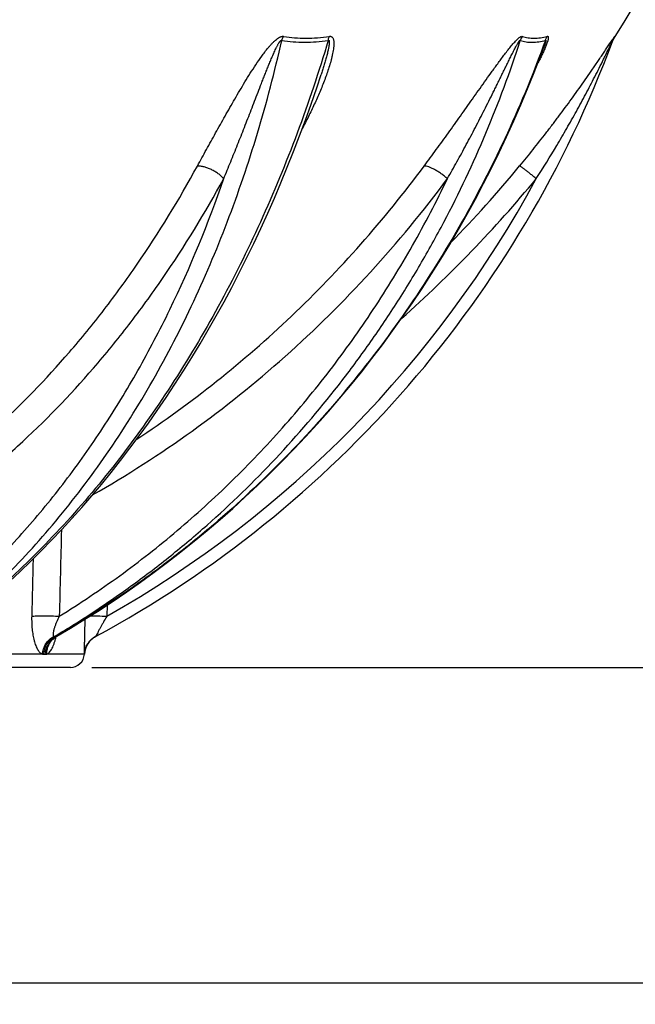
# Model space of a CAD drawing. Units: millimetres. Extents: x -290 to 1883, y 0 to 4170.
# Drawn here: x 1053 to 1337, y 1598 to 2053 of the extents above; entities that cross this region are included whole.
import ezdxf

# ---------------------------------------------------------------- set-up
doc = ezdxf.new("R2010")
doc.units = ezdxf.units.MM
doc.header["$LTSCALE"] = 10
doc.layers.add('AM_5', color=3, linetype='Continuous', lineweight=25)
doc.layers.add('RUNDUNGEN', color=7, linetype='Continuous')
doc.styles.get("Standard").update_dxf_attribs({"font": 'ISOCP.SHX'})
doc.dimstyles.new('AM_ISO$0', dxfattribs={"dimscale": 10, "dimtxt": 3.5, "dimasz": 3.5, "dimexe": 1, "dimexo": 1, "dimgap": 1.5, "dimtad": 1, "dimdsep": 46, "dimtxsty": 'Standard', "dimcen": 0, "dimclrd": 256, "dimclre": 256, "dimclrt": 140, "dimadec": 0, "dimazin": 2, "dimtp": 0.1, "dimtm": 0.1, "dimtfac": 0.71, "dimtdec": 3, "dimtmove": 0, "dimatfit": 3, "dimfxl": 1, "dimlwd": -1, "dimlwe": -1, "dimarcsym": 1})

# ---------------------------------------------------------------- blocks, each defined once
blk = doc.blocks.new('*D4')
at = {"layer": 'AM_5', "linetype": 'ByBlock', "transparency": 16777216}
for p, q in [((1522.26, 3640.35), (1729.75, 3640.35)), ((1719.75, 3605.35), (1719.75, 1789.04)), ((1086.26, 1754.04), (1729.75, 1754.04))]:
    blk.add_line(p, q, dxfattribs=at)
at = {"layer": 'AM_5', "transparency": 16777216}
for points in [[(1713.92, 3605.35), (1725.59, 3605.35), (1719.75, 3640.35)], [(1713.92, 1789.04), (1725.59, 1789.04), (1719.75, 1754.04)]]:
    blk.add_solid(points, dxfattribs=at)
at = {"layer": 'Defpoints', "color": 0, "transparency": 16777216}
for p in [(1512.26, 3640.35), (1076.26, 1754.04), (1719.75, 1754.04)]:
    blk.add_point(p, dxfattribs=at)
at = {"layer": 'AM_5', "color": 140, "transparency": 16777216, "insert": (1687.25, 2813.15), "char_height": 35, "attachment_point": 5, "rotation": 90}
blk.add_mtext('1886', dxfattribs=at)
blk = doc.blocks.new('*D9')
at = {"layer": 'AM_5', "linetype": 'ByBlock', "transparency": 16777216}
for p, q in [((180.76, 2342.18), (180.76, 1598.37)), ((1501.76, 2341.33), (1501.76, 1598.37)), ((215.76, 1608.37), (1466.76, 1608.37))]:
    blk.add_line(p, q, dxfattribs=at)
at = {"layer": 'AM_5', "transparency": 16777216}
for points in [[(215.76, 1614.21), (215.76, 1602.54), (180.76, 1608.37)], [(1466.76, 1614.21), (1466.76, 1602.54), (1501.76, 1608.37)]]:
    blk.add_solid(points, dxfattribs=at)
at = {"layer": 'Defpoints', "color": 0, "transparency": 16777216}
for p in [(180.76, 2352.18), (1501.76, 2351.33), (1501.76, 1608.37)]:
    blk.add_point(p, dxfattribs=at)
at = {"layer": 'AM_5', "color": 140, "transparency": 16777216, "insert": (834, 1640.88), "char_height": 35, "attachment_point": 5}
blk.add_mtext('%%c1321', dxfattribs=at)

msp = doc.modelspace()

# ---------------------------------------------------------------- linework, layer by layer
at = {"color": 7, "linetype": 'Continuous'}
msp.add_line((1076.26, 1754.04), (606.26, 1754.04), dxfattribs=at)
for centre, radius, start, end in [((841.26, 2352.54), 575.5, 327.67604, 358.09121), ((1076.26, 1760.52), 6.48, 270, 356.6034)]:
    msp.add_arc(centre, radius, start, end, dxfattribs=at)
at = {"layer": 'RUNDUNGEN', "color": 9, "linetype": 'Continuous'}
for p, q in [((1327.91, 2045.69), (1327.58, 2044.81)), ((1093.32, 1782.92), (1093.06, 1777.7)), ((1070.02, 1768.62), (1069.53, 1768.34)), ((1063.34, 1760.18), (1013.86, 1760.18)), ((1064.02, 1760.14), (1064.69, 1760.14)), ((1082.73, 1760.18), (1065.35, 1760.18)), ((1082.74, 1760.14), (1082.74, 1760.14))]:
    msp.add_line(p, q, dxfattribs=at)
at = {"layer": 'RUNDUNGEN', "color": 7, "linetype": 'Continuous'}
for p, q in [((1294.93, 2040.23), (1294.93, 2040.23)), ((1192.16, 2028), (1192.16, 2027.99)), ((1069.58, 1768.21), (1069.77, 1768.34)), ((1069.77, 1768.34), (1069.96, 1768.46)), ((1082.81, 1760.92), (1082.82, 1760.97)), ((1082.81, 1760.86), (1082.81, 1760.92)), ((1082.82, 1760.97), (1082.83, 1761.03)), ((1082.83, 1761.03), (1082.84, 1761.09)), ((1082.84, 1761.09), (1082.85, 1761.14)), ((1082.85, 1761.14), (1082.86, 1761.2)), ((1082.86, 1761.2), (1082.87, 1761.26)), ((1082.87, 1761.26), (1082.88, 1761.31)), ((1082.88, 1761.31), (1082.89, 1761.37)), ((1082.89, 1761.37), (1082.9, 1761.42)), ((1082.91, 1761.5), (1082.92, 1761.55)), ((1082.92, 1761.55), (1082.93, 1761.6)), ((1082.93, 1761.6), (1082.95, 1761.66)), ((1082.95, 1761.66), (1082.96, 1761.71)), ((1082.96, 1761.71), (1082.97, 1761.77)), ((1082.97, 1761.77), (1082.98, 1761.82)), ((1082.98, 1761.82), (1082.99, 1761.87)), ((1082.99, 1761.87), (1083.01, 1761.93)), ((1083.01, 1761.93), (1083.02, 1761.98)), ((1083.02, 1761.98), (1083.03, 1762.03)), ((1083.03, 1762.03), (1083.05, 1762.08)), ((1083.05, 1762.08), (1083.06, 1762.14)), ((1083.06, 1762.14), (1083.08, 1762.19)), ((1083.08, 1762.19), (1083.09, 1762.24)), ((1083.11, 1762.31), (1083.12, 1762.36)), ((1083.12, 1762.36), (1083.14, 1762.41)), ((1083.14, 1762.41), (1083.15, 1762.46)), ((1083.15, 1762.46), (1083.17, 1762.51)), ((1083.17, 1762.51), (1083.19, 1762.56)), ((1083.19, 1762.56), (1083.2, 1762.61)), ((1083.2, 1762.61), (1083.22, 1762.66)), ((1083.22, 1762.66), (1083.23, 1762.71)), ((1083.23, 1762.71), (1083.25, 1762.76)), ((1083.25, 1762.76), (1083.27, 1762.81)), ((1083.27, 1762.81), (1083.29, 1762.86)), ((1083.29, 1762.86), (1083.3, 1762.91)), ((1083.3, 1762.91), (1083.32, 1762.96)), ((1083.31, 1762.94), (1083.33, 1762.99)), ((1083.33, 1762.99), (1083.35, 1763.04)), ((1083.35, 1763.04), (1083.37, 1763.08)), ((1083.37, 1763.08), (1083.39, 1763.14)), ((1082.74, 1760.2), (1082.75, 1760.26)), ((1082.74, 1760.14), (1082.74, 1760.2)), ((1082.75, 1760.37), (1082.76, 1760.43)), ((1082.75, 1760.32), (1082.75, 1760.37)), ((1082.75, 1760.26), (1082.75, 1760.32)), ((1082.76, 1760.49), (1082.77, 1760.55)), ((1082.76, 1760.43), (1082.76, 1760.49)), ((1082.77, 1760.55), (1082.78, 1760.61)), ((1082.79, 1760.74), (1082.8, 1760.8)), ((1082.79, 1760.69), (1082.79, 1760.74)), ((1082.8, 1760.8), (1082.81, 1760.86))]:
    msp.add_line(p, q, dxfattribs=at)
for points in [[(1326.66, 2042.96), (1326.8, 2043.3), (1326.95, 2043.64)], [(1326.95, 2043.64), (1327.11, 2043.97), (1327.28, 2044.3), (1327.46, 2044.62), (1327.58, 2044.81)], [(1069.96, 1768.46), (1076.41, 1772.26), (1082.99, 1776.29), (1089.52, 1780.42), (1095.98, 1784.67), (1102.39, 1789.02), (1108.74, 1793.47), (1115.02, 1798.04), (1121.24, 1802.7), (1127.39, 1807.47), (1133.47, 1812.35), (1139.49, 1817.32), (1145.44, 1822.39), (1151.31, 1827.56), (1157.11, 1832.83), (1162.83, 1838.2), (1168.48, 1843.65), (1174.05, 1849.21), (1179.55, 1854.85), (1184.96, 1860.59), (1190.29, 1866.41), (1195.54, 1872.32), (1200.7, 1878.32), (1205.78, 1884.4), (1210.77, 1890.57), (1215.67, 1896.82), (1220.49, 1903.15), (1225.21, 1909.55), (1229.84, 1916.04), (1234.38, 1922.6), (1238.82, 1929.23), (1243.17, 1935.94), (1247.43, 1942.72), (1251.58, 1949.57), (1255.64, 1956.48), (1259.6, 1963.46), (1263.46, 1970.5), (1267.22, 1977.61), (1270.87, 1984.78), (1274.43, 1992), (1277.87, 1999.29), (1281.22, 2006.62), (1284.46, 2014.01), (1287.59, 2021.46), (1290.61, 2028.95), (1293.53, 2036.49), (1294.93, 2040.23)], [(1048.24, 1793.9), (1053.15, 1798.46), (1058.02, 1803.14), (1062.84, 1807.91), (1067.61, 1812.79), (1072.33, 1817.77), (1076.99, 1822.85), (1081.61, 1828.02), (1086.17, 1833.3), (1090.67, 1838.66), (1095.12, 1844.13), (1099.5, 1849.68), (1103.83, 1855.33), (1108.1, 1861.07), (1112.31, 1866.89), (1116.46, 1872.81), (1120.54, 1878.8), (1124.56, 1884.89), (1128.52, 1891.05), (1132.41, 1897.3), (1136.23, 1903.63), (1139.98, 1910.03), (1143.66, 1916.52), (1147.28, 1923.07), (1150.82, 1929.7), (1154.3, 1936.41), (1157.7, 1943.18), (1161.03, 1950.02), (1164.28, 1956.93), (1167.46, 1963.9), (1170.56, 1970.94), (1173.59, 1978.03), (1176.54, 1985.19), (1179.41, 1992.41), (1182.21, 1999.68), (1184.92, 2007.01), (1187.56, 2014.39), (1190.11, 2021.82), (1192.16, 2028)], [(1068.35, 1767.03), (1068.34, 1767.02), (1068.34, 1767.01), (1068.34, 1767.02), (1068.35, 1767.03), (1068.36, 1767.05), (1068.38, 1767.08), (1068.41, 1767.12), (1068.45, 1767.17), (1068.49, 1767.23), (1068.55, 1767.29), (1068.62, 1767.37), (1068.69, 1767.45), (1068.78, 1767.54), (1068.88, 1767.64), (1069, 1767.75), (1069.12, 1767.86), (1069.26, 1767.97), (1069.42, 1768.09), (1069.58, 1768.21)], [(1082.9, 1761.42), (1082.91, 1761.48), (1082.91, 1761.5)], [(1083.09, 1762.24), (1083.1, 1762.29), (1083.11, 1762.31)], [(1082.78, 1760.61), (1082.78, 1760.67), (1082.79, 1760.69)]]:
    msp.add_lwpolyline(points, dxfattribs=at)
for centre, radius, start, end in [((841.26, 2223.82), 518, 298.4401, 339.6675), ((1092.72, 1759.54), 10, 118.4402, 176.6008)]:
    msp.add_arc(centre, radius, start, end, dxfattribs=at)
at = {"layer": 'RUNDUNGEN', "color": 9, "linetype": 'Continuous'}
for centre, radius, start, end in [((1294.14, 2039.92), 10.67, 147.3011, 158.5154), ((1336.22, 2040.41), 9.85, 147.584, 159.6659), ((841.9, 2350.59), 573.12, 315.68513, 320.46543), ((841.26, 2223.51), 512, 299.4587, 331.5912), ((841.86, 2351.12), 583.15, 311.6366, 320.46516), ((1074.33, 1760.84), 8.8, 133.64, 134.0941), ((1074.23, 1760.95), 8.66, 120.5512, 133.6603), ((1069.18, 1700.95), 67.39, 89.704, 90.296), ((1092.7, 1759.55), 10.02, 117.9169, 118.3504), ((1064.01, 1765.19), 5.05, 262.3292, 270.069), ((1064.7, 1764.85), 4.71, 269.8771, 277.9401)]:
    msp.add_arc(centre, radius, start, end, dxfattribs=at)
for points, knots in [([(1015.06, 1768.34), (1024.59, 1775.85), (1043.13, 1792.17), (1068.72, 1819.77), (1092.32, 1850.61), (1113.74, 1884.45), (1132.81, 1921.01), (1149.39, 1960), (1163.33, 2001.1), (1170.74, 2029.42), (1173.99, 2043.83)], [0, 0, 0, 0, 0.112326, 0.228236, 0.347903, 0.471365, 0.598541, 0.729241, 0.863182, 1, 1, 1, 1]), ([(1195.46, 2043.83), (1191.14, 2029.39), (1181.64, 2001.01), (1164.68, 1959.92), (1145.25, 1920.95), (1123.5, 1884.4), (1099.61, 1850.58), (1073.77, 1819.75), (1046.17, 1792.18), (1026.43, 1775.85), (1016.34, 1768.34)], [0, 0, 0, 0, 0.135415, 0.268525, 0.398902, 0.526182, 0.650078, 0.77039, 0.887024, 1, 1, 1, 1]), ([(1068.83, 1768.34), (1075.08, 1772.04), (1087.41, 1779.76), (1105.36, 1792.22), (1122.77, 1805.55), (1145.22, 1824.49), (1171.72, 1850.22), (1195.84, 1878.37), (1213.65, 1902.24), (1226.25, 1920.83), (1238.06, 1940.03), (1252.74, 1966.44), (1268.96, 2000.78), (1279.53, 2029.32), (1284.21, 2043.83)], [0, 0, 0, 0, 0.06096, 0.122093, 0.183412, 0.244928, 0.368554, 0.493059, 0.555666, 0.6185, 0.681559, 0.74484, 0.872016, 1, 1, 1, 1]), ([(1295.82, 2043.83), (1290.57, 2029.33), (1278.87, 2000.8), (1257.86, 1959.73), (1233.56, 1920.78), (1206.17, 1884.27), (1175.91, 1850.48), (1148.46, 1824.77), (1125.31, 1805.85), (1101.51, 1788.11), (1082.8, 1776.05), (1070.02, 1768.62)], [0, 0, 0, 0, 0.127435, 0.254356, 0.380647, 0.506206, 0.630957, 0.754847, 0.816476, 0.877882, 1, 1, 1, 1]), ([(1135, 1985.77), (1136.39, 1988.3), (1139.18, 1993.4), (1143.43, 2001.1), (1147.04, 2007.57), (1150, 2012.78), (1152.27, 2016.72), (1154.58, 2020.68), (1156.96, 2024.65), (1159.42, 2028.63), (1161.98, 2032.6), (1164.23, 2035.87), (1166.14, 2038.45), (1167.39, 2040.04), (1168.44, 2041.28), (1169.25, 2042.19), (1170.1, 2043.06), (1170.99, 2043.89), (1171.92, 2044.65), (1172.74, 2045.18), (1173.41, 2045.5), (1173.9, 2045.66), (1174.37, 2045.73), (1174.68, 2045.72), (1174.82, 2045.69)], [0, 0, 0, 0, 0.118819, 0.239412, 0.361818, 0.423728, 0.486133, 0.54906, 0.612547, 0.676643, 0.741418, 0.806968, 0.840068, 0.873393, 0.890133, 0.906908, 0.92369, 0.940409, 0.956914, 0.972848, 0.980396, 0.987495, 0.994036, 1, 1, 1, 1]), ([(1147.17, 1979.92), (1148.25, 1982.52), (1150.4, 1987.76), (1153.04, 1994.34), (1155.15, 1999.64), (1156.72, 2003.64), (1158.29, 2007.66), (1159.86, 2011.71), (1161.43, 2015.77), (1163, 2019.84), (1164.32, 2023.25), (1165.39, 2025.99), (1166.2, 2028.04), (1167.01, 2030.1), (1167.84, 2032.17), (1168.69, 2034.23), (1169.41, 2035.95), (1170.01, 2037.32), (1170.46, 2038.36), (1170.94, 2039.38), (1171.34, 2040.24), (1171.68, 2040.92), (1171.95, 2041.43), (1172.22, 2041.93), (1172.46, 2042.34), (1172.66, 2042.67), (1172.82, 2042.91), (1172.99, 2043.15), (1173.16, 2043.38), (1173.35, 2043.59), (1173.52, 2043.74), (1173.67, 2043.84), (1173.79, 2043.87), (1173.9, 2043.88), (1173.96, 2043.85), (1173.99, 2043.83)], [0, 0, 0, 0, 0.121467, 0.243848, 0.305384, 0.367153, 0.429159, 0.491407, 0.553908, 0.616674, 0.679726, 0.711368, 0.743094, 0.774912, 0.806832, 0.838867, 0.871038, 0.887184, 0.903378, 0.919628, 0.935945, 0.944134, 0.952346, 0.960583, 0.968849, 0.972992, 0.977141, 0.981291, 0.985432, 0.989537, 0.993512, 0.995379, 0.997087, 0.998605, 1, 1, 1, 1]), ([(1173.99, 2043.83), (1174.05, 2044), (1174.29, 2044.63), (1174.58, 2045.25), (1174.82, 2045.69)], [0, 0, 0, 0, 0.252929, 1, 1, 1, 1]), ([(1173.99, 2043.83), (1175.71, 2043.54), (1179.2, 2043.1), (1184.53, 2042.88), (1189.98, 2043.11), (1193.62, 2043.55), (1195.46, 2043.83)], [0, 0, 0, 0, 0.242406, 0.489358, 0.741689, 1, 1, 1, 1]), ([(1174.82, 2045.69), (1176.51, 2045.4), (1179.94, 2044.95), (1185.18, 2044.74), (1190.54, 2044.96), (1194.12, 2045.4), (1195.93, 2045.69)], [0, 0, 0, 0, 0.24227, 0.489157, 0.741526, 1, 1, 1, 1]), ([(1195.93, 2045.69), (1196.12, 2045.72), (1196.42, 2045.73), (1196.79, 2045.64), (1197.1, 2045.49), (1197.42, 2045.19), (1197.69, 2044.73), (1197.87, 2044.2), (1197.98, 2043.63), (1198.04, 2043.03), (1198.07, 2042.18), (1198.01, 2041.09), (1197.85, 2039.75), (1197.62, 2038.38), (1197.34, 2036.99), (1197.01, 2035.59), (1196.51, 2033.7), (1195.8, 2031.33), (1194.85, 2028.49), (1193.81, 2025.64), (1192.71, 2022.79), (1191.53, 2019.95), (1190.3, 2017.11), (1188.59, 2013.32), (1186.34, 2008.62), (1184.43, 2004.9), (1183.45, 2003.04)], [0, 0, 0, 0, 0.012885, 0.018698, 0.024243, 0.03506, 0.04623, 0.05803, 0.070456, 0.083422, 0.09684, 0.124731, 0.153688, 0.183428, 0.213762, 0.244566, 0.275749, 0.339002, 0.403165, 0.468014, 0.533399, 0.599217, 0.665391, 0.731865, 0.865542, 1, 1, 1, 1]), ([(1195.46, 2043.83), (1195.52, 2043.86), (1195.63, 2043.89), (1195.75, 2043.84), (1195.81, 2043.77), (1195.86, 2043.68), (1195.9, 2043.55), (1195.93, 2043.37), (1195.95, 2043.14), (1195.95, 2042.91), (1195.94, 2042.66), (1195.92, 2042.34), (1195.87, 2041.92), (1195.8, 2041.41), (1195.72, 2040.91), (1195.62, 2040.39), (1195.52, 2039.88), (1195.37, 2039.19), (1195.17, 2038.33), (1194.92, 2037.3), (1194.56, 2035.92), (1194.08, 2034.19), (1193.47, 2032.13), (1192.83, 2030.06), (1192.38, 2028.68), (1192.16, 2028)], [0, 0, 0, 0, 0.012483, 0.017857, 0.023295, 0.029062, 0.03517, 0.048169, 0.061899, 0.076106, 0.090644, 0.105426, 0.13551, 0.166084, 0.197001, 0.228172, 0.259539, 0.291065, 0.354481, 0.418268, 0.482332, 0.611059, 0.740352, 0.870035, 1, 1, 1, 1]), ([(1195.46, 2043.83), (1195.48, 2044), (1195.6, 2044.62), (1195.77, 2045.24), (1195.93, 2045.69)], [0, 0, 0, 0, 0.255798, 1, 1, 1, 1]), ([(1239.79, 1985.77), (1241.67, 1988.29), (1245.41, 1993.38), (1250.04, 1999.78), (1253.74, 2004.94), (1256.53, 2008.85), (1259.31, 2012.77), (1262.1, 2016.71), (1264.89, 2020.67), (1267.7, 2024.64), (1270.05, 2027.95), (1271.96, 2030.59), (1273.39, 2032.57), (1274.84, 2034.54), (1276.3, 2036.5), (1277.78, 2038.44), (1279.28, 2040.34), (1280.56, 2041.88), (1281.6, 2043.05), (1282.37, 2043.88), (1283.03, 2044.52), (1283.55, 2044.97), (1283.92, 2045.26), (1284.28, 2045.49), (1284.67, 2045.68), (1284.99, 2045.75), (1285.16, 2045.69)], [0, 0, 0, 0, 0.124946, 0.250824, 0.314109, 0.377622, 0.441363, 0.505332, 0.569526, 0.633939, 0.698556, 0.730929, 0.763334, 0.795754, 0.82816, 0.860497, 0.892658, 0.924401, 0.939947, 0.955076, 0.96947, 0.976211, 0.982493, 0.98815, 0.993004, 1, 1, 1, 1]), ([(1250.54, 1979.92), (1252.03, 1982.52), (1254.96, 1987.74), (1258.56, 1994.33), (1261.38, 1999.63), (1263.49, 2003.64), (1265.57, 2007.66), (1267.64, 2011.7), (1269.68, 2015.76), (1271.38, 2019.16), (1272.73, 2021.88), (1273.74, 2023.93), (1274.74, 2025.99), (1275.75, 2028.04), (1276.76, 2030.1), (1277.77, 2032.16), (1278.61, 2033.88), (1279.29, 2035.26), (1279.8, 2036.29), (1280.32, 2037.32), (1280.84, 2038.35), (1281.37, 2039.38), (1281.9, 2040.41), (1282.36, 2041.26), (1282.73, 2041.93), (1282.97, 2042.34), (1283.16, 2042.67), (1283.31, 2042.91), (1283.47, 2043.15), (1283.6, 2043.34), (1283.7, 2043.48), (1283.78, 2043.59), (1283.86, 2043.68), (1283.94, 2043.77), (1284.02, 2043.83), (1284.09, 2043.87), (1284.16, 2043.88), (1284.19, 2043.85), (1284.21, 2043.83)], [0, 0, 0, 0, 0.124007, 0.248422, 0.310785, 0.373255, 0.435834, 0.498525, 0.561335, 0.624271, 0.655789, 0.687342, 0.718933, 0.750564, 0.782238, 0.813958, 0.845729, 0.861634, 0.877554, 0.893488, 0.909436, 0.925397, 0.941366, 0.957328, 0.965294, 0.973232, 0.977182, 0.981107, 0.984994, 0.988811, 0.990674, 0.992489, 0.994228, 0.995847, 0.99727, 0.998402, 0.999232, 1, 1, 1, 1]), ([(1283.91, 1985.77), (1285.99, 1988.28), (1290.1, 1993.35), (1295.14, 1999.76), (1299.11, 2004.94), (1302.06, 2008.84), (1304.97, 2012.76), (1307.86, 2016.7), (1310.7, 2020.66), (1313.51, 2024.63), (1315.82, 2027.94), (1317.65, 2030.58), (1319, 2032.56), (1320.34, 2034.53), (1321.67, 2036.49), (1322.97, 2038.42), (1324.03, 2040.02), (1324.87, 2041.26), (1325.47, 2042.17), (1326.06, 2043.04), (1326.52, 2043.74), (1326.88, 2044.27), (1327.13, 2044.63), (1327.32, 2044.91), (1327.46, 2045.12), (1327.56, 2045.26), (1327.64, 2045.38), (1327.72, 2045.48), (1327.78, 2045.56), (1327.82, 2045.61), (1327.84, 2045.65), (1327.86, 2045.67), (1327.88, 2045.69), (1327.89, 2045.71), (1327.9, 2045.71), (1327.91, 2045.72), (1327.92, 2045.72), (1327.91, 2045.71), (1327.91, 2045.7), (1327.91, 2045.7), (1327.91, 2045.69)], [0, 0, 0, 0, 0.131445, 0.262942, 0.328684, 0.394403, 0.460077, 0.525679, 0.591171, 0.656492, 0.721546, 0.753923, 0.786159, 0.818204, 0.849982, 0.88137, 0.912147, 0.927184, 0.941871, 0.956057, 0.969485, 0.975783, 0.981692, 0.987087, 0.989541, 0.991799, 0.99383, 0.995604, 0.997087, 0.99771, 0.998248, 0.998699, 0.999061, 0.999331, 0.999511, 0.999604, 0.999662, 0.999714, 0.999788, 1, 1, 1, 1]), ([(1284.21, 2043.83), (1285.07, 2043.54), (1286.9, 2043.09), (1289.76, 2042.88), (1292.78, 2043.12), (1294.8, 2043.55), (1295.82, 2043.83)], [0, 0, 0, 0, 0.233649, 0.474909, 0.729001, 1, 1, 1, 1]), ([(1285.16, 2045.69), (1286.01, 2045.4), (1287.8, 2044.95), (1290.61, 2044.74), (1293.58, 2044.97), (1295.57, 2045.41), (1296.58, 2045.69)], [0, 0, 0, 0, 0.233407, 0.474458, 0.728581, 1, 1, 1, 1]), ([(1291.61, 1979.92), (1294.86, 1985), (1299.61, 1992.7), (1305.7, 2003.12), (1310.15, 2011.01), (1313.74, 2017.65), (1316.56, 2022.99), (1318.63, 2027), (1320.68, 2031.04), (1322.36, 2034.4), (1323.68, 2037.1), (1324.67, 2039.11), (1325.63, 2041.1), (1326.27, 2042.42), (1326.59, 2043.07)], [0, 0, 0, 0, 0.250544, 0.375872, 0.501222, 0.626578, 0.689247, 0.751896, 0.814502, 0.877014, 0.908195, 0.939268, 0.970096, 1, 1, 1, 1]), ([(1296.58, 2045.69), (1296.61, 2045.7), (1296.69, 2045.72), (1296.79, 2045.72), (1296.88, 2045.7), (1296.99, 2045.65), (1297.07, 2045.55), (1297.12, 2045.43), (1297.15, 2045.27), (1297.16, 2045.05), (1297.14, 2044.75), (1297.09, 2044.42), (1297.01, 2044.06), (1296.91, 2043.69), (1296.76, 2043.16), (1296.52, 2042.47), (1296.21, 2041.63), (1295.86, 2040.77), (1295.48, 2039.88), (1295.08, 2038.99), (1294.66, 2038.09), (1294.08, 2036.86), (1293.32, 2035.33), (1292.69, 2034.1), (1292.37, 2033.49)], [0, 0, 0, 0, 0.008637, 0.016225, 0.023, 0.029341, 0.042377, 0.049834, 0.058098, 0.07711, 0.099193, 0.123851, 0.150611, 0.179078, 0.208942, 0.271934, 0.338213, 0.406906, 0.477438, 0.549416, 0.622558, 0.696658, 0.847146, 1, 1, 1, 1]), ([(1295.82, 2043.83), (1295.84, 2043.84), (1295.86, 2043.86), (1295.89, 2043.87), (1295.92, 2043.88), (1295.95, 2043.87), (1295.98, 2043.82), (1295.99, 2043.75), (1295.99, 2043.66), (1295.98, 2043.56), (1295.96, 2043.45), (1295.93, 2043.3), (1295.88, 2043.09), (1295.82, 2042.85), (1295.74, 2042.59), (1295.66, 2042.34), (1295.58, 2042.08), (1295.47, 2041.73), (1295.32, 2041.29), (1295.13, 2040.76), (1295, 2040.41), (1294.93, 2040.23)], [0, 0, 0, 0, 0.010489, 0.019277, 0.026425, 0.032553, 0.045834, 0.064242, 0.087121, 0.113111, 0.14124, 0.170891, 0.233273, 0.298377, 0.365263, 0.4334, 0.502464, 0.572247, 0.713412, 0.856141, 1, 1, 1, 1]), ([(1295.82, 2043.83), (1295.87, 2044), (1296.07, 2044.63), (1296.34, 2045.25), (1296.58, 2045.69)], [0, 0, 0, 0, 0.25214, 1, 1, 1, 1]), ([(1326.59, 2043.07), (1326.61, 2043.12), (1326.66, 2043.22), (1326.74, 2043.37), (1326.81, 2043.51), (1326.86, 2043.63), (1326.91, 2043.71), (1326.93, 2043.76), (1326.96, 2043.8), (1326.97, 2043.83), (1326.98, 2043.85), (1326.99, 2043.86), (1326.99, 2043.87), (1327, 2043.87), (1327, 2043.87), (1327, 2043.87), (1327, 2043.87), (1327, 2043.87), (1327, 2043.86), (1326.99, 2043.85), (1326.99, 2043.84), (1326.99, 2043.83)], [0, 0, 0, 0, 0.182532, 0.359949, 0.529739, 0.687317, 0.759026, 0.823772, 0.879063, 0.902161, 0.921617, 0.936966, 0.94783, 0.951488, 0.953959, 0.955333, 0.956208, 0.960612, 0.969552, 0.982821, 1, 1, 1, 1]), ([(1004.25, 1834.44), (1010.69, 1838.96), (1023.4, 1848.51), (1047.97, 1869.58), (1070.94, 1893.34), (1092.17, 1919.39), (1112.69, 1947.61), (1126.48, 1970.18), (1135, 1985.77)], [0, 0, 0, 0, 0.117048, 0.236204, 0.481196, 0.607295, 0.735813, 1, 1, 1, 1]), ([(1106.93, 1859.48), (1119.62, 1867.86), (1144.33, 1885.81), (1178.98, 1915.99), (1211.08, 1949.29), (1230.56, 1973.32), (1239.79, 1985.77)], [0, 0, 0, 0, 0.24765, 0.496788, 0.747545, 1, 1, 1, 1]), ([(1147.17, 1979.92), (1146.8, 1980.33), (1145.98, 1981.13), (1144.61, 1982.23), (1143.08, 1983.23), (1141.46, 1984.11), (1139.79, 1984.82), (1138.13, 1985.35), (1136.53, 1985.69), (1135.5, 1985.77), (1135, 1985.77)], [0, 0, 0, 0, 0.119842, 0.247857, 0.380863, 0.515368, 0.647791, 0.774676, 0.892913, 1, 1, 1, 1]), ([(1250.54, 1979.92), (1250.08, 1980.32), (1249.13, 1981.11), (1247.66, 1982.2), (1246.15, 1983.21), (1244.66, 1984.08), (1243.24, 1984.8), (1241.95, 1985.33), (1240.95, 1985.63), (1240.25, 1985.75), (1239.94, 1985.77), (1239.79, 1985.77)], [0, 0, 0, 0, 0.147566, 0.297517, 0.445077, 0.585573, 0.71465, 0.828495, 0.924131, 0.964569, 1, 1, 1, 1]), ([(1291.61, 1979.92), (1291.13, 1980.31), (1290.2, 1981.07), (1288.83, 1982.17), (1287.75, 1983.03), (1286.94, 1983.66), (1286.39, 1984.08), (1285.89, 1984.46), (1285.43, 1984.79), (1285.03, 1985.08), (1284.69, 1985.32), (1284.41, 1985.51), (1284.21, 1985.64), (1284.08, 1985.71), (1284.01, 1985.74), (1283.96, 1985.76), (1283.93, 1985.77), (1283.91, 1985.77)], [0, 0, 0, 0, 0.190664, 0.373556, 0.54236, 0.619635, 0.691255, 0.756601, 0.815113, 0.866288, 0.909694, 0.944969, 0.971836, 0.982061, 0.990138, 0.996088, 1, 1, 1, 1]), ([(1014.14, 1825.96), (1020.7, 1830.56), (1033.62, 1840.28), (1058.62, 1861.71), (1082, 1885.88), (1103.59, 1912.38), (1124.46, 1941.09), (1138.5, 1964.06), (1147.17, 1979.92)], [0, 0, 0, 0, 0.117048, 0.236204, 0.481196, 0.607295, 0.735813, 1, 1, 1, 1]), ([(1014.27, 1777.7), (1021.5, 1783.66), (1035.65, 1796.34), (1055.55, 1817.22), (1074.29, 1840.09), (1091.77, 1864.84), (1107.9, 1891.34), (1127.73, 1929.22), (1140.04, 1959.29), (1147.17, 1979.92)], [0, 0, 0, 0, 0.114775, 0.232394, 0.352975, 0.476571, 0.603173, 0.732716, 1, 1, 1, 1]), ([(1071.17, 1777.7), (1080.7, 1783.6), (1099.36, 1796.14), (1125.97, 1817), (1151.12, 1839.86), (1174.68, 1864.6), (1196.55, 1891.1), (1216.6, 1919.23), (1234.76, 1948.84), (1245.51, 1969.43), (1250.54, 1979.92)], [0, 0, 0, 0, 0.122722, 0.246023, 0.369955, 0.494559, 0.619861, 0.745872, 0.87259, 1, 1, 1, 1]), ([(1086.55, 1833.74), (1102.39, 1842.77), (1133.24, 1862.59), (1176.27, 1897.13), (1215.78, 1936.22), (1239.43, 1964.95), (1250.54, 1979.92)], [0, 0, 0, 0, 0.247323, 0.496303, 0.747152, 1, 1, 1, 1]), ([(1058.4, 1777.7), (1058.37, 1776.71), (1058.38, 1774.73), (1058.56, 1771.82), (1058.93, 1769.04), (1059.47, 1766.48), (1060.09, 1764.54), (1060.68, 1763.17), (1061.14, 1762.29), (1061.64, 1761.54), (1062.17, 1760.92), (1062.73, 1760.46), (1063.14, 1760.25), (1063.34, 1760.18)], [0, 0, 0, 0, 0.158516, 0.313476, 0.46222, 0.601622, 0.728089, 0.785319, 0.837944, 0.885643, 0.928301, 0.966157, 1, 1, 1, 1]), ([(1058.4, 1777.7), (1058.73, 1777.74), (1059.48, 1777.8), (1060.73, 1777.85), (1062.22, 1777.89), (1064.51, 1777.9), (1067.51, 1777.86), (1069.95, 1777.77), (1071.17, 1777.7)], [0, 0, 0, 0, 0.077664, 0.177019, 0.294659, 0.426503, 0.71409, 1, 1, 1, 1]), ([(1071.17, 1777.7), (1070.71, 1776.81), (1070.07, 1775.45), (1069.33, 1773.63), (1068.95, 1772.53), (1068.69, 1771.67), (1068.54, 1771.05), (1068.41, 1770.47), (1068.33, 1769.92), (1068.3, 1769.42), (1068.32, 1769.05), (1068.37, 1768.79), (1068.43, 1768.63), (1068.51, 1768.5), (1068.57, 1768.43), (1068.61, 1768.41)], [0, 0, 0, 0, 0.305706, 0.452525, 0.593032, 0.660062, 0.72427, 0.784964, 0.841239, 0.891939, 0.935707, 0.954629, 0.971485, 0.986437, 1, 1, 1, 1]), ([(1083.03, 1776.32), (1082.95, 1774.48), (1082.85, 1771.78), (1082.77, 1768.3), (1082.73, 1765.96), (1082.71, 1763.91), (1082.71, 1762.24), (1082.71, 1761.13), (1082.72, 1760.5), (1082.72, 1760.27), (1082.73, 1760.18)], [0, 0, 0, 0, 0.342157, 0.501643, 0.648132, 0.77677, 0.882042, 0.958175, 0.983644, 1, 1, 1, 1]), ([(1085.52, 1777.89), (1086.04, 1777.9), (1087.17, 1777.9), (1089.69, 1777.85), (1091.68, 1777.77), (1093.06, 1777.7)], [0, 0, 0, 0, 0.207019, 0.45025, 1, 1, 1, 1]), ([(1093.06, 1777.7), (1092.56, 1776.82), (1091.81, 1775.5), (1090.85, 1773.75), (1090.16, 1772.48), (1089.51, 1771.27), (1088.93, 1770.16), (1088.5, 1769.34), (1088.22, 1768.81), (1088.11, 1768.59), (1088.06, 1768.5)], [0, 0, 0, 0, 0.291113, 0.433773, 0.572591, 0.705059, 0.826838, 0.929971, 0.970343, 1, 1, 1, 1]), ([(1063.34, 1760.18), (1063.42, 1761.03), (1063.79, 1762.71), (1064.92, 1765.03), (1066.53, 1767), (1067.89, 1768), (1068.61, 1768.41)], [0, 0, 0, 0, 0.252656, 0.505149, 0.754909, 1, 1, 1, 1]), ([(1064.02, 1760.14), (1064.07, 1760.98), (1064.35, 1762.64), (1065.35, 1764.95), (1066.85, 1766.92), (1068.14, 1767.93), (1068.83, 1768.34)], [0, 0, 0, 0, 0.255635, 0.508397, 0.756692, 1, 1, 1, 1]), ([(1064.69, 1760.14), (1064.74, 1760.98), (1065.03, 1762.64), (1066.03, 1764.95), (1067.54, 1766.92), (1068.83, 1767.93), (1069.53, 1768.34)], [0, 0, 0, 0, 0.255347, 0.508002, 0.7564, 1, 1, 1, 1]), ([(1065.35, 1760.18), (1065.86, 1760.36), (1066.56, 1760.94), (1067.31, 1761.94), (1067.87, 1762.93), (1068.39, 1764.08), (1068.87, 1765.37), (1069.3, 1766.78), (1069.55, 1767.76), (1069.67, 1768.27)], [0, 0, 0, 0, 0.170338, 0.276414, 0.396946, 0.53107, 0.677379, 0.834244, 1, 1, 1, 1]), ([(1065.35, 1760.18), (1065.35, 1760.84), (1065.48, 1762.16), (1066.03, 1764.04), (1066.94, 1765.75), (1067.75, 1766.73), (1068.21, 1767.17)], [0, 0, 0, 0, 0.25595, 0.508152, 0.75611, 1, 1, 1, 1]), ([(1068.61, 1768.41), (1068.64, 1768.39), (1068.71, 1768.35), (1068.79, 1768.34), (1068.83, 1768.34)], [0, 0, 0, 0, 0.488932, 1, 1, 1, 1]), ([(1069.53, 1768.34), (1069.55, 1768.34), (1069.65, 1768.35), (1069.76, 1768.38), (1069.83, 1768.41)], [0, 0, 0, 0, 0.22917, 1, 1, 1, 1]), ([(1069.83, 1768.41), (1069.85, 1768.42), (1069.94, 1768.45), (1070.02, 1768.49), (1070.07, 1768.53)], [0, 0, 0, 0, 0.236228, 1, 1, 1, 1]), ([(1082.73, 1760.18), (1082.77, 1761.02), (1083.08, 1762.7), (1084.17, 1765.01), (1085.8, 1766.97), (1087.19, 1767.97), (1087.94, 1768.37)], [0, 0, 0, 0, 0.249391, 0.499105, 0.749297, 1, 1, 1, 1]), ([(1088, 1768.41), (1088, 1768.4), (1087.99, 1768.38), (1087.97, 1768.36), (1087.96, 1768.35), (1087.96, 1768.34), (1087.96, 1768.34)], [0, 0, 0, 0, 0.393232, 0.692673, 0.895069, 1, 1, 1, 1]), ([(1088.06, 1768.5), (1088.05, 1768.49), (1088.03, 1768.46), (1088.02, 1768.43), (1088, 1768.41)], [0, 0, 0, 0, 0.285581, 1, 1, 1, 1]), ([(1082.73, 1760.18), (1082.73, 1760.18), (1082.73, 1760.16), (1082.73, 1760.15), (1082.73, 1760.14), (1082.73, 1760.14), (1082.74, 1760.14)], [0, 0, 0, 0, 0.435445, 0.746162, 0.932618, 1, 1, 1, 1])]:
    msp.add_open_spline(points, degree=3, knots=knots, dxfattribs=at)
for points in [[(1072.16, 1817.6), (1071.83, 1804.3), (1071.5, 1791), (1071.17, 1777.7)], [(1059.09, 1804.19), (1058.86, 1795.36), (1058.63, 1786.53), (1058.4, 1777.7)]]:
    msp.add_open_spline(points, degree=3, dxfattribs=at)

# ---------------------------------------------------------------- dimensions: what is measured, and where the dimension line sits
at = {"layer": 'AM_5'}
dim = msp.add_linear_dim(base=(1719.75, 1754.04), p1=(1512.26, 3640.35), p2=(1076.26, 1754.04), angle=90, dimstyle='AM_ISO$0', override={"dimdec": 0}, dxfattribs=at)
dim.commit()
dim.dimension.update_dxf_attribs({"geometry": '*D4', "text_midpoint": (1719.75, 2813.15), "dimtype": 160})
dim = msp.add_linear_dim(base=(1501.76, 1608.37), p1=(180.76, 2352.18), p2=(1501.76, 2351.33), text='%%c<>', dimstyle='AM_ISO$0', override={"dimdec": 0}, dxfattribs=at)
dim.commit()
dim.dimension.update_dxf_attribs({"geometry": '*D9', "text_midpoint": (834, 1608.37), "dimtype": 160})

doc.saveas('drawing.dxf')
